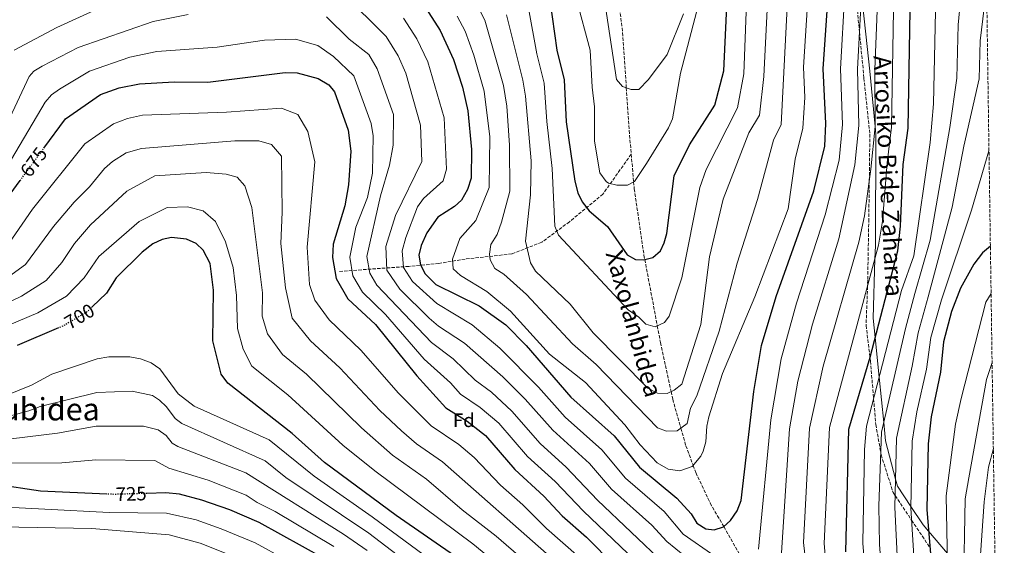
# Model space of a CAD drawing. Units: metres. Extents: x 596791 to 600221, y 4759190 to 4761552.
# Drawn here: x 599697 to 600204, y 4760759 to 4761029 of the extents above; entities that cross this region are included whole.
import ezdxf
from ezdxf.enums import TextEntityAlignment as Align

# ---------------------------------------------------------------- set-up
doc = ezdxf.new("R2010")
doc.units = ezdxf.units.M
doc.header["$MEASUREMENT"] = 0
doc.linetypes.add('DGN Style 3', pattern=[2.435891, 1.739922, -0.695969])
doc.linetypes.add('DGN Style 5', pattern=[1.217945, 0.521977, -0.695969])
for name, color, linetype, lineweight in [('Barranco lineal', 142, 'DGN Style 3', 13), ('Camino', 7, 'DGN Style 3', 0), ('Cota de curva de nivel directora', 7, 'Continuous', 0), ('Curva de nivel directora', 30, 'Continuous', 30), ('Curva de nivel directora no vista', 30, 'DGN Style 5', 30), ('Curva de nivel intermedia', 30, 'Continuous', 0), ('Etiqueta de zona arbolada', 92, 'Continuous', 0), ('Margen derecho', 7, 'Continuous', 0), ('Texto de Área (paraje) menor', 7, 'Continuous', 0), ('Zona arbolada', 92, 'DGN Style 3', 0)]:
    doc.layers.add(name, color=color, linetype=linetype, lineweight=lineweight)
doc.styles.add('Style-Arial', font='arial.ttf')

msp = doc.modelspace()

# ---------------------------------------------------------------- linework, layer by layer
at = {"layer": 'Barranco lineal', "color": 142, "linetype": 'DGN Style 3', "lineweight": 13}
for points in [[(599947.74, 4761296.65, 587.48), (599945.75, 4761282.42, 589.87), (599944.33, 4761267.48, 590.27), (599944.57, 4761263.2, 590.23), (599946.18, 4761258.33, 590.27), (599947.75, 4761255.8, 590.45), (599951.27, 4761252.29, 590.78), (599961.99, 4761245.68, 591.64), (599966.39, 4761240.84, 592.13), (599968.74, 4761236.45, 592.51), (599973.71, 4761219.1, 593.74), (599983.87, 4761191, 596.44), (599986.8, 4761178.23, 597.12), (599988.79, 4761160.13, 597.99), (599988.6, 4761140.16, 599.7), (599989.27, 4761136.73, 600), (599997.07, 4761096.7, 605), (599999.23, 4761085.65, 606.48), (600002.51, 4761058.97, 610), (600006.99, 4761022.57, 612.99), (600008.88, 4760994.22, 615), (600010.34, 4760972.33, 616.82), (600011.4, 4760960.05, 618.29)], [(600011.4, 4760960.05, 618.29), (599996.85, 4760939.53, 621.9), (599979.57, 4760925.25, 628), (599965.29, 4760914.73, 632.69), (599949.89, 4760908.72, 637.44), (599925.85, 4760906.09, 643.32), (599912.32, 4760903.84, 647.27), (599896.92, 4760902.34, 653.42), (599860.48, 4760899.71, 674.05)], [(600011.4, 4760960.05, 618.29), (600012.64, 4760945.81, 620), (600012.95, 4760942.18, 620.43), (600017.97, 4760908.04, 624.68), (600018.39, 4760905.82, 625), (600024.83, 4760871.8, 630), (600026.47, 4760863.16, 631.26), (600031.9, 4760837.96, 635), (600032.77, 4760833.95, 635.77), (600036.97, 4760819.12, 640), (600039.53, 4760810.06, 642.37), (600043.28, 4760800, 645), (600044.68, 4760796.23, 645.85), (600052.11, 4760780.52, 648.12), (600059.01, 4760768.44, 650), (600070.28, 4760748.69, 655)]]:
    msp.add_polyline3d(points, dxfattribs=at)
at = {"layer": 'Camino', "color": 7, "linetype": 'DGN Style 3', "lineweight": 0}
msp.add_polyline3d([(600127.62, 4761036.43, 658.76), (600128.93, 4761022.91, 660), (600131.23, 4760999.21, 661.69), (600134.28, 4760970.33, 663.4), (600133.98, 4760946.62, 665), (600133.73, 4760926.6, 666.68), (600133.18, 4760895.21, 669.68), (600133.06, 4760892.02, 670), (600132.35, 4760871.98, 672.38), (600134.34, 4760855.51, 675), (600134.57, 4760853.64, 675.36), (600136.22, 4760834.2, 680), (600137.34, 4760820.93, 682.39), (600139.92, 4760806.46, 685), (600140.12, 4760805.38, 685.21), (600146.22, 4760786.03, 689.48), (600147.31, 4760784.39, 690), (600155.77, 4760771.75, 695), (600165.23, 4760757.62, 700)], dxfattribs=at)
at = {"layer": 'Curva de nivel directora', "color": 30, "linetype": 'Continuous', "lineweight": 30, "flags": 128}
for points, elevation in [([(599969.51, 4761039.51), (599973.1, 4761013.59), (599976.81, 4760998.33), (599977.91, 4760976.64), (599982.38, 4760946.08), (599983.91, 4760940.1), (599986.09, 4760935.6), (599989.82, 4760930.91), (599999.23, 4760922.89), (600009.32, 4760908.27), (600013.66, 4760905.88), (600017.7, 4760905.63), (600022.5, 4760906.96), (600026.39, 4760910.38), (600028.4, 4760914.47), (600029.68, 4760919.31), (600033.56, 4760948.89), (600041.41, 4760964.89), (600054.48, 4760985.19), (600059.14, 4761002.88), (600063.07, 4761087.9)], 625), ([(599902.59, 4761040.15), (599912.99, 4761023.74), (599919.91, 4761008.71), (599924.6, 4760994.46), (599927.25, 4760982.29), (599929.13, 4760962.37), (599928.92, 4760947.64), (599927.11, 4760941.83), (599924.07, 4760936.4), (599920.34, 4760933.07), (599911.84, 4760927.62), (599906.17, 4760919.56), (599903.24, 4760913.12), (599902, 4760908.04), (599902.9, 4760903.13), (599905.24, 4760898.46), (599910.73, 4760893.08), (599933.16, 4760882.03), (599946.86, 4760872.33), (599957.38, 4760861.56), (599980.31, 4760835.13), (600002.69, 4760815.11), (600015.68, 4760799.1), (600034.83, 4760783.11), (600042.26, 4760775.11), (600045.18, 4760770.23), (600049.87, 4760767.29), (600054.13, 4760766.76), (600058.86, 4760768.3), (600062.55, 4760771.67), (600066, 4760776.54), (600068.02, 4760781.83), (600074.6, 4760837.93), (600078.54, 4760861.61), (600086.02, 4760886.76), (600105.38, 4760941.15), (600111.05, 4760964.11), (600111.66, 4760975.76), (600110.26, 4761004), (600113, 4761043.91)], 650), ([(600121.91, 4760755.51), (600123.53, 4760818.53), (600134.39, 4760855.66), (600148.61, 4760910.4), (600150.07, 4760922.93), (600151.38, 4760954.74), (600153.92, 4760973.39), (600155.02, 4761034.17)], 675), ([(599708.97, 4760963.1), (599720.06, 4760978.2), (599738.2, 4760990.7), (599747.79, 4760994.2), (599758.24, 4760996.3), (599776.07, 4760997.24), (599793.32, 4760997.02), (599833.19, 4761002.05), (599839.32, 4761001.95), (599850.2, 4760998.96), (599855.75, 4760995.75), (599858.65, 4760992.07), (599865.58, 4760972.46), (599867.02, 4760961.58), (599865.77, 4760944.3), (599864.01, 4760933.47), (599857.94, 4760913.74), (599857.54, 4760906.9), (599859.42, 4760896.05), (599865.5, 4760885.62), (599879.8, 4760872.38), (599901.07, 4760846.09), (599915.99, 4760829.57), (599926.92, 4760822.75), (599936.42, 4760815.38), (599951.51, 4760797.84), (599966.43, 4760784.12), (599975.83, 4760774.06), (599988.44, 4760762.96), (600002.77, 4760748.37)], 675), ([(599532.69, 4760883.29), (599544.68, 4760899.18), (599558.49, 4760909.3), (599564.79, 4760912.5), (599572.06, 4760914.33), (599578.79, 4760914.05), (599600.88, 4760906.36), (599612.94, 4760903.39), (599617.95, 4760903.42), (599641.81, 4760907.99), (599659.9, 4760907.85), (599665.43, 4760908.62), (599670.27, 4760911.32), (599678.57, 4760919.46), (599686.46, 4760932.46), (599696.78, 4760946.51)], 675), ([(599922.62, 4760751.81), (599890.31, 4760774.26), (599853.46, 4760801.39), (599836.9, 4760816.28), (599803.73, 4760842.29), (599800.21, 4760846.8), (599796.02, 4760863.95), (599796.29, 4760890.07), (599794.65, 4760903.81), (599791.05, 4760910.7), (599787.31, 4760914.16), (599782.36, 4760916.37), (599774.76, 4760917.14), (599769.85, 4760916.24), (599765.11, 4760913.98), (599759.56, 4760909.59), (599746.28, 4760896.46), (599741.26, 4760888.54), (599733.9, 4760881.5)], 700), ([(600196.33, 4760912.72), (600192.28, 4760909.37), (600187.8, 4760903.51), (600180.97, 4760891.09), (600176.25, 4760879.04), (600172.23, 4760863.48), (600170.61, 4760847.85), (600165.84, 4760825), (600164.27, 4760810.96), (600163.6, 4760777.24), (600166, 4760748.34)], 700), ([(599716.43, 4760870.64), (599695.28, 4760861.63)], 700), ([(599741.39, 4760785.21), (599707.22, 4760786.75), (599661.36, 4760793.56)], 725), ([(599853.23, 4760752.1), (599819.81, 4760770.62), (599804.73, 4760777.06), (599790.33, 4760782.11), (599778.84, 4760785.15), (599771.72, 4760785.87), (599761.98, 4760785.56)], 725)]:
    msp.add_lwpolyline(points, dxfattribs=dict(at, elevation=elevation))
at = {"layer": 'Curva de nivel directora no vista', "color": 30, "linetype": 'DGN Style 5', "lineweight": 30, "flags": 128}
for points, elevation in [([(599696.78, 4760946.51), (599708.97, 4760963.1)], 675), ([(599733.9, 4760881.5), (599731.15, 4760878.86), (599719.01, 4760871.74), (599716.43, 4760870.64)], 700), ([(599761.98, 4760785.56), (599745.49, 4760785.03), (599741.39, 4760785.21)], 725)]:
    msp.add_lwpolyline(points, dxfattribs=dict(at, elevation=elevation))
at = {"layer": 'Curva de nivel intermedia', "color": 30, "linetype": 'Continuous', "lineweight": 0, "flags": 128}
for points, elevation in [([(600072.44, 4761083.76), (600069.44, 4761001.45), (600066.2, 4760983.95), (600050.07, 4760952.12), (600046.68, 4760942.9), (600037.43, 4760896.37), (600030.92, 4760876.66), (600028.54, 4760873.51), (600023.68, 4760871.27), (600018.85, 4760872.64), (600015.3, 4760876.23), (600009.77, 4760879.92), (599974.04, 4760918.43), (599972.08, 4760923.02), (599970.67, 4760952.66), (599967.87, 4760976.78), (599966.58, 4760996.57), (599962.77, 4761011.67), (599958.45, 4761035.2)], 630), ([(600140.18, 4761086.15), (600136.78, 4761003.63), (600137.02, 4760974.34), (600134.75, 4760952.4), (600131.57, 4760928.32), (600128.55, 4760914.83), (600110.24, 4760851.07), (600103.19, 4760819.08), (600100.09, 4760760.25), (600100.75, 4760754.28)], 665), ([(600144.73, 4760688.04), (600139.32, 4760759.23), (600138.97, 4760779.19), (600140.3, 4760817.1), (600152.54, 4760870.4), (600157.42, 4760888.31), (600165.28, 4760915.79), (600175.51, 4760973.74), (600179.02, 4760999.14), (600179.81, 4761026.59), (600183.2, 4761062.53)], 685), ([(600133.98, 4760719.34), (600130.68, 4760759.87), (600131.46, 4760808.08), (600132.61, 4760820.21), (600150.56, 4760889.93), (600156.91, 4760907.73), (600165.29, 4760966.05), (600167, 4760985.91), (600168.48, 4761049.48)], 680), ([(600052.97, 4760742.02), (600029.67, 4760760.72), (600022, 4760769.21), (600001.24, 4760787.76), (599989.87, 4760800.86), (599970.98, 4760818.01), (599956.8, 4760834), (599945.27, 4760845.46), (599925.63, 4760862.84), (599912.24, 4760871.63), (599907.34, 4760875.7), (599892.28, 4760890.61), (599885.51, 4760900.3), (599885.04, 4760912.48), (599889.97, 4760928.42), (599903.57, 4760956.22), (599902.96, 4760975.05), (599895.31, 4761001.69), (599891.35, 4761010.56), (599885.21, 4761020.61), (599862.85, 4761042.84)], 660), ([(600102.64, 4761045.3), (600100.08, 4761004.77), (600100.76, 4760989.18), (600099.7, 4760973.5), (600095.81, 4760957.41), (600092.14, 4760931.91), (600075.07, 4760886.59), (600058.32, 4760847.17), (600051.39, 4760824.99), (600050.27, 4760820.11), (600049.76, 4760811.99), (600048.36, 4760807.19), (600047.24, 4760804.71), (600042.82, 4760799.46), (600036.44, 4760797.09), (600030.35, 4760797.94), (600024.81, 4760801.3), (600016.03, 4760810.53), (600008.11, 4760820.83), (599987.9, 4760842.61), (599969.36, 4760857.17), (599949.23, 4760879.35), (599937.1, 4760889.32), (599923.42, 4760897.62), (599919.64, 4760901.1), (599919.3, 4760906.09), (599923.14, 4760916.71), (599931.35, 4760925.99), (599938.23, 4760942.85), (599938.54, 4760969.01), (599935.67, 4760992.44), (599930.38, 4761010.9), (599925.97, 4761023.26), (599921.75, 4761031.06)], 645), ([(600092.28, 4761045.93), (600088.59, 4760975.32), (600084.61, 4760967.23), (600076.37, 4760936.75), (600065.99, 4760903.9), (600056.68, 4760869.01), (600045.13, 4760835.78), (600041.85, 4760829.42), (600040.14, 4760821.57), (600035.12, 4760817.69), (600029.62, 4760817.53), (600024.9, 4760819.22), (599993.37, 4760851.84), (599981.15, 4760862.44), (599957.48, 4760887.89), (599945.77, 4760898.31), (599941.1, 4760901.3), (599938.85, 4760905.77), (599938.39, 4760908.67), (599939.16, 4760913.65), (599942.46, 4760918.77), (599944.63, 4760925.1), (599948.92, 4760940.98), (599948.66, 4760964.66), (599947.28, 4760984.71), (599945.67, 4760995.32), (599936, 4761029.07), (599933.33, 4761034.24)], 640), ([(600081.85, 4761044.9), (600079.75, 4761000.02), (600077.37, 4760980.09), (600071.96, 4760971.06), (600058.81, 4760936.92), (600051.62, 4760907.17), (600047.21, 4760872.44), (600037.38, 4760841.8), (600033.43, 4760838.73), (600029.94, 4760836.97), (600024.99, 4760837.15), (600020, 4760839.65), (599991.81, 4760868.19), (599979.94, 4760882.91), (599962.12, 4760899.88), (599959.58, 4760904.2), (599956.88, 4760915.29), (599959.62, 4760939.11), (599959.81, 4760956.55), (599956.98, 4760989.86), (599955.66, 4760998.18), (599947.17, 4761031.74)], 635), ([(599996.88, 4761043.88), (600003.88, 4760998.38), (600006.88, 4760994.88), (600011.38, 4760993.38), (600015.38, 4760993.38), (600020.38, 4760998.38), (600029.88, 4761011.38), (600038.26, 4761032.16)], 615), ([(600076.87, 4760756.92), (600083.29, 4760823.35), (600088.53, 4760854.81), (600096.45, 4760883.44), (600111.32, 4760928.85), (600118.4, 4760956.89), (600120.11, 4760975.29), (600119.1, 4761003.87), (600121.47, 4761043.56)], 655), ([(599983.17, 4761039.72), (599990.31, 4761013.6), (599991.22, 4760994.58), (599992.49, 4760984.44), (599992.47, 4760966.68), (599995.3, 4760950.48), (599998.44, 4760946.02), (599999.76, 4760945.16), (600003.97, 4760944.06), (600009.44, 4760944.04), (600013.04, 4760946.04), (600019.33, 4760955.24), (600030.66, 4760973.57), (600032.68, 4760978.15), (600036.81, 4761001.67), (600046.96, 4761040.4)], 620), ([(600129.95, 4761042.46), (600127.94, 4761003.75), (600128.56, 4760974.81), (600126.58, 4760954.65), (600118.31, 4760916.45), (600104.68, 4760872.53), (600097.19, 4760843.2), (600092.94, 4760818.73), (600088.47, 4760749.72)], 660), ([(600151.45, 4760688.98), (600147.18, 4760778.54), (600147.98, 4760813.99), (600156.12, 4760850.98), (600159.11, 4760868.1), (600164.27, 4760886.7), (600176.61, 4760932.72), (600182.62, 4760964.22), (600190.62, 4760998.72), (600191.12, 4761018.32), (600193.78, 4761041.08)], 690), ([(599740.9, 4761036.73), (599715.7, 4761025.13), (599693.71, 4761013.51)], 660), ([(600146.47, 4761034.12), (600145.47, 4760973.86), (600143.15, 4760955.62), (600140.82, 4760925.63), (600138.79, 4760913.2), (600113.43, 4760819.42), (600110.79, 4760759.83), (600113.38, 4760729.83)], 670), ([(599783.3, 4761031.93), (599765.3, 4761028.33), (599726.6, 4761014.93), (599708.07, 4761005.33), (599703.78, 4761002.73), (599701.42, 4760999.94), (599680.15, 4760954.98)], 665), ([(600028.71, 4760749.15), (599994.02, 4760782.09), (599977.96, 4760799.11), (599964.49, 4760811.29), (599950, 4760827.79), (599939.43, 4760837.58), (599931.03, 4760843.71), (599919.68, 4760854.78), (599908.52, 4760863.11), (599880.46, 4760892.62), (599876.81, 4760898.88), (599875.33, 4760907.35), (599882.37, 4760938.62), (599886.97, 4760954.42), (599888.77, 4760964.62), (599889.05, 4760980.44), (599880.64, 4761004.02), (599876.22, 4761011.27), (599866.14, 4761019.27), (599854.48, 4761030.62)], 665), ([(599894.21, 4761029.94), (599900.93, 4761019.32), (599906.65, 4761007.53), (599915.11, 4760978.67), (599916.26, 4760952.31), (599914.52, 4760946.35), (599904.37, 4760937.22), (599901.37, 4760933.02), (599895.39, 4760917.19), (599893.52, 4760910.26), (599894.21, 4760901.71), (599898.76, 4760894.53), (599911.28, 4760883.28), (599929.54, 4760872.34), (599943.82, 4760860.32), (599963.59, 4760840.21), (599977.47, 4760824.74), (599996.28, 4760807.98), (600008.46, 4760793.43), (600028.42, 4760776.16), (600038.2, 4760764.53), (600054.37, 4760753.22)], 655), ([(600017.23, 4760747.43), (599986.81, 4760776.42), (599972.2, 4760791.61), (599958, 4760804.57), (599943.21, 4760821.59), (599933.6, 4760829.7), (599923.51, 4760836.64), (599918.27, 4760842.43), (599904.79, 4760854.6), (599884.89, 4760877.6), (599872.98, 4760889.12), (599868.12, 4760897.47), (599866.44, 4760907.13), (599869.57, 4760922.42), (599875.57, 4760937.82), (599878.17, 4760950.22), (599878.53, 4760969.46), (599877.49, 4760975.85), (599868.5, 4761000.33), (599858.1, 4761010.33), (599850.1, 4761015.93), (599838.5, 4761019.13), (599822.5, 4761018.73), (599798.23, 4761015.02), (599767.1, 4761012.9), (599753.29, 4761009.99), (599732.4, 4761002.81), (599716.98, 4760993.57), (599712.97, 4760990.52), (599709.64, 4760986.77), (599687.87, 4760949.99)], 670), ([(599689.09, 4760911.34), (599703.16, 4760931.7), (599730.1, 4760965.42), (599744.77, 4760975.7), (599752.04, 4760978.44), (599759.82, 4760980.14), (599803.07, 4760981.74), (599831.32, 4760983.74), (599839.72, 4760980.54), (599844.92, 4760971.74), (599848.52, 4760956.14), (599844.52, 4760912.14), (599845.72, 4760892.94), (599848.52, 4760884.94), (599855.85, 4760874.84), (599872.16, 4760859.29), (599891.55, 4760837.15), (599908.44, 4760820.28), (599922.56, 4760810.75), (599930.53, 4760804), (599944.09, 4760789.78), (599955.65, 4760779.65), (599967.85, 4760767.51), (599984.65, 4760752.66)], 680), ([(599744.23, 4760956.35), (599751.34, 4760960.7), (599759.32, 4760962.94), (599807.32, 4760966.94), (599819.72, 4760966.94), (599826.12, 4760964.94), (599831.32, 4760958.94), (599831.72, 4760930.14), (599830.92, 4760914.14), (599833.32, 4760891.34), (599836.77, 4760875.7), (599846.19, 4760864.06), (599861.38, 4760850.08), (599882.02, 4760828.21), (599893.13, 4760817.79), (599900.89, 4760811), (599914.25, 4760801.82), (599970.63, 4760752.01)], 685), ([(600157.61, 4760742.49), (600155.39, 4760777.89), (600156.12, 4760812.47), (600158.5, 4760827.54), (600163.36, 4760849.41), (600165.67, 4760865.79), (600171.13, 4760885.09), (600186.65, 4760931.22), (600195.61, 4760961.79)], 695), ([(599688.89, 4760895.65), (599699.6, 4760903.22), (599713.94, 4760922.89), (599724.58, 4760935.4), (599732.54, 4760943.3), (599740.15, 4760952.64), (599744.23, 4760956.35)], 685), ([(599668.74, 4760873.22), (599697.4, 4760887.02), (599710.12, 4760895.1), (599718.26, 4760904.33), (599724.72, 4760914.08), (599732.92, 4760923.74), (599751.72, 4760940.94), (599766.12, 4760948.94), (599792.52, 4760950.54), (599802.92, 4760949.74), (599808.52, 4760948.14), (599812.52, 4760943.74), (599816.12, 4760932.54), (599821.51, 4760888.79), (599821.38, 4760876.79), (599824.19, 4760867.69), (599831.81, 4760856.98)], 690), ([(599672.94, 4760864.52), (599705.9, 4760878.4), (599720.63, 4760886.98), (599729.76, 4760896.44), (599737.32, 4760907.34), (599758.12, 4760925.34), (599772.52, 4760932.54), (599782.92, 4760932.94), (599790.92, 4760930.94), (599797.32, 4760925.34), (599802.52, 4760914.94), (599806.52, 4760901.74), (599808.12, 4760887.34), (599808.7, 4760870.37), (599811.6, 4760859.68), (599816.08, 4760850.96), (599834.64, 4760836.2), (599862.98, 4760810.33), (599879.34, 4760797.18), (599929.87, 4760759.66)], 695), ([(600136.06, 4760601.6), (600138.39, 4760602.26), (600145.3, 4760607.32), (600153.11, 4760616.78), (600164.27, 4760642.36), (600170.92, 4760670.06), (600173.33, 4760690.78), (600173.84, 4760712.09), (600174.31, 4760749.11), (600173.51, 4760784.32), (600178.3, 4760821.13), (600181.3, 4760834.28), (600194.01, 4760883.96), (600196.69, 4760888.33)], 705), ([(599677.84, 4760831.23), (599702.61, 4760841.19), (599713.09, 4760846.83), (599736.4, 4760854.84), (599742.34, 4760855.74), (599753.23, 4760855.8), (599758.68, 4760854.85), (599764.25, 4760852.68), (599768.7, 4760849.69), (599778.19, 4760836.75), (599786.35, 4760830.49), (599825.04, 4760813.16), (599848.16, 4760794.44), (599878.07, 4760773.5), (599921.15, 4760741.79)], 705), ([(599831.81, 4760856.98), (599844.19, 4760846.86), (599872.5, 4760819.27), (599888.5, 4760805.27), (599905.94, 4760792.89), (599924.32, 4760777.07), (599941.86, 4760763.57), (599970.07, 4760739.2)], 690), ([(600183.3, 4760782.69), (600185.19, 4760793.55), (600194.35, 4760844.2), (600197.2, 4760852.95)], 710), ([(599677.64, 4760821.67), (599701.29, 4760827.95), (599707.08, 4760830.21), (599736.17, 4760837.5), (599754.48, 4760838.18), (599764.87, 4760835.94), (599768.52, 4760833.55), (599772.14, 4760830.08), (599776.57, 4760824.03), (599780.04, 4760821.47), (599822.96, 4760802.37), (599833.48, 4760793.67), (599876.34, 4760765.1), (599911.29, 4760738.28)], 710), ([(599675.22, 4760811.56), (599715.97, 4760816.52), (599735.95, 4760820.16), (599760.2, 4760820.2), (599767.86, 4760818.23), (599772, 4760815.34), (599774.95, 4760811.31), (599777.98, 4760809.74), (599812.95, 4760796.07), (599863.23, 4760764.52), (599875.42, 4760756.11)], 715), ([(600190.34, 4760741.58), (600193.05, 4760781.2), (600195.42, 4760799), (600197.85, 4760808.59)], 715), ([(599692.21, 4760801.14), (599718.24, 4760801.34), (599735.72, 4760802.82), (599766.1, 4760802.45), (599773.33, 4760798.59), (599793.58, 4760792.31), (599813.21, 4760784.7), (599818.8, 4760780.78), (599828.03, 4760776.23), (599858.23, 4760758.31)], 720), ([(600181.62, 4760689.47), (600183.3, 4760782.69)], 710), ([(599676.15, 4760779.14), (599742.57, 4760775.67), (599772.13, 4760775.29), (599787.31, 4760771.87), (599800.31, 4760767.37), (599817.74, 4760760.04), (599849.01, 4760743.01), (599861.36, 4760734.4), (599887.73, 4760711.3), (599929.6, 4760670.48), (599947.61, 4760657.4), (599977.62, 4760642.17), (600003.84, 4760632.47), (600033.25, 4760615.77), (600058.12, 4760603.7), (600098.95, 4760579.71), (600138.15, 4760560.72), (600151.1, 4760556.68), (600157.62, 4760555.62), (600162.61, 4760556.16), (600165, 4760558.02), (600172.84, 4760567.95), (600188.83, 4760597.51), (600200.55, 4760624.71)], 730), ([(599686.72, 4760768.36), (599733.59, 4760767.55), (599773.5, 4760764.25), (599789.51, 4760759.96), (599816.16, 4760749.29), (599841.9, 4760735.59), (599858.42, 4760724.33), (599884.32, 4760701.72), (599920.45, 4760667.16), (599934.1, 4760657.19), (599962.36, 4760642.59), (600004.09, 4760623.86), (600029.85, 4760608.46), (600049.59, 4760599.08), (600086.63, 4760577.55), (600135.37, 4760552.04), (600148.43, 4760547.3), (600163.01, 4760543.86), (600164.44, 4760543.81), (600168.78, 4760546.3), (600175.21, 4760554.66), (600187.72, 4760575.96), (600198.46, 4760597.24), (600200.87, 4760602.69)], 735), ([(599929.87, 4760759.66), (599962.78, 4760732.48)], 695)]:
    msp.add_lwpolyline(points, dxfattribs=dict(at, elevation=elevation))
at = {"layer": 'Margen derecho', "color": 7, "linetype": 'Continuous', "lineweight": 0}
msp.add_polyline3d([(600198.86, 4760739.62, 720.25), (600198.45, 4760739.69, 720), (600190.34, 4760741.03, 715), (600184.82, 4760741.95, 711.78), (600182.62, 4760744.57, 710), (600174.18, 4760754.58, 705), (600164.53, 4760766.03, 700), (600161.77, 4760769.31, 698.63), (600155.41, 4760778.84, 695), (600148.47, 4760789.24, 691.1), (600147.5, 4760792.94, 690), (600142.36, 4760812.57, 686.52), (600141.42, 4760821.97, 685), (600139.07, 4760845.27, 680), (600137, 4760865.73, 675), (600135.99, 4760875.73, 673.24), (600136.9, 4760906.22, 670), (600137.1, 4760912.95, 669.5), (600137.39, 4760970.26, 665.3), (600137.01, 4760974.27, 665), (600134.33, 4761002.75, 662.91), (600129.95, 4761042.47, 660)], dxfattribs=at)
at = {"layer": 'Zona arbolada', "color": 92, "linetype": 'DGN Style 3', "lineweight": 0}
msp.add_polyline3d([(600190.63, 4761302.03, 627.71), (600203.5, 4760423.39, 790.34)], dxfattribs=at)

# ---------------------------------------------------------------- texts
at = {"color": 7, "linetype": 'Continuous', "lineweight": 0, "style": 'Style-Arial'}
for s, rotation, p in [('Arrosiko Bide Zaharra', 272.966, (600139.34, 4760948.55, 665)), ('Xaxolanbidea', 285.468, (600008.48, 4760871.73, 629.72))]:
    msp.add_text(s, height=9, rotation=rotation, dxfattribs=at).set_placement(p, align=Align.CENTER)
at = {"layer": 'Cota de curva de nivel directora', "color": 7, "linetype": 'Continuous', "lineweight": 0, "style": 'Style-Arial'}
for s, rotation, p in [('675', 53.7026, (599703.74, 4760955.99, 675)), ('700', 30.3968, (599727.28, 4760876.58, 700)), ('725', 1.8433, (599753.93, 4760785.3, 725))]:
    msp.add_text(s, height=7, rotation=rotation, dxfattribs=at).set_placement(p, align=Align.MIDDLE_CENTER)
at = {"layer": 'Etiqueta de zona arbolada', "color": 92, "linetype": 'Continuous', "lineweight": 0, "style": 'Style-Arial'}
msp.add_text('Fd', height=7, dxfattribs=at).set_placement((599925.2, 4760823.17, 675.54), align=Align.MIDDLE_CENTER)
at = {"layer": 'Texto de Área (paraje) menor', "color": 7, "linetype": 'Continuous', "lineweight": 0, "style": 'Style-Arial'}
msp.add_text('Arkubidea', height=11.5, dxfattribs=at).set_placement((599700.21, 4760828.85, 707.25), align=Align.MIDDLE_CENTER)

doc.saveas('drawing.dxf')
